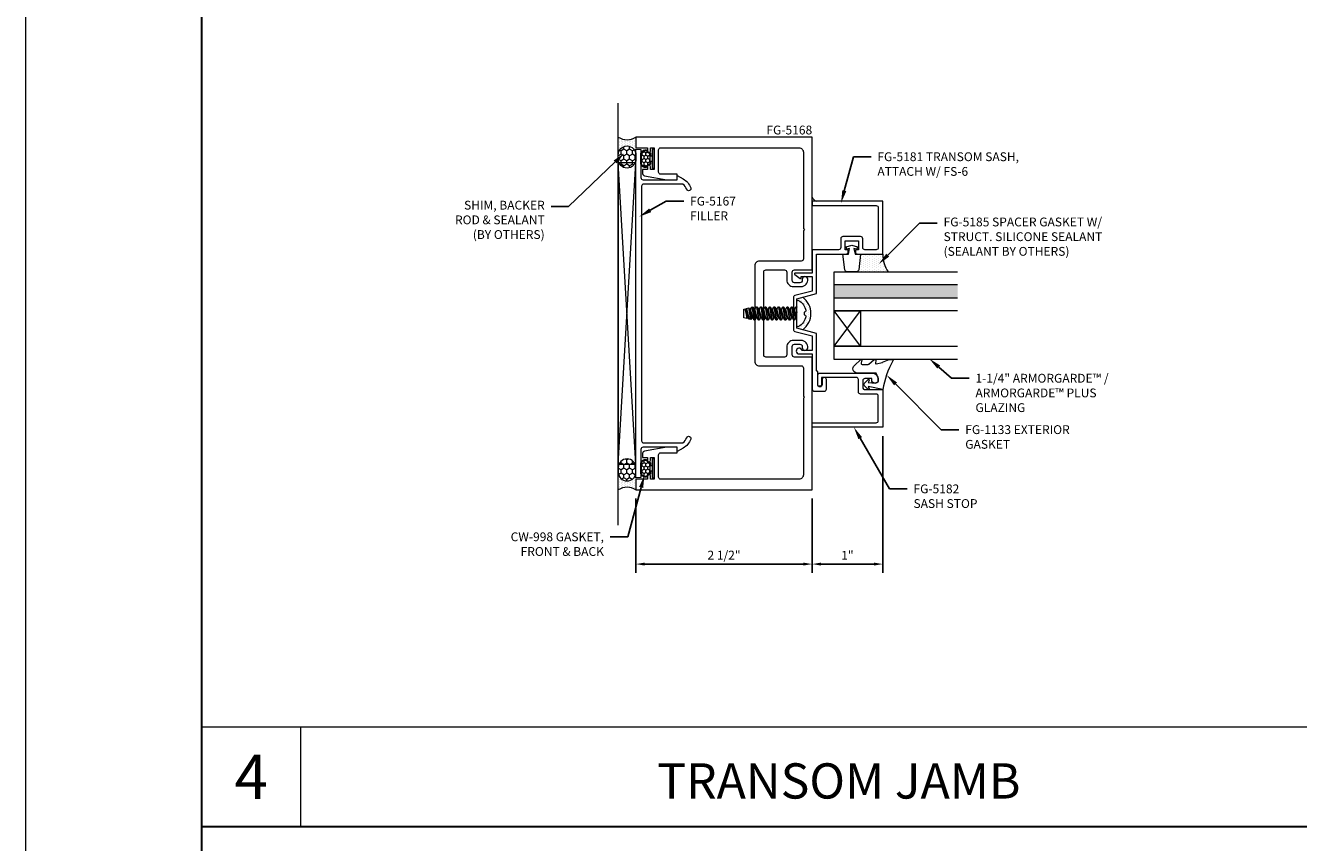
# Model space of a CAD drawing. Units: inches. Extents: x -27.5 to 38.1, y 0 to 85.
# Drawn here: x -27.5 to -9.4, y 31.3 to 42.9 of the extents above; entities that cross this region are included whole.
import ezdxf
from ezdxf import colors
from ezdxf.entities.mleader import LeaderData, LeaderLine
from ezdxf.enums import TextEntityAlignment as Align
from ezdxf.math import Vec2, Vec3

# ---------------------------------------------------------------- set-up
doc = ezdxf.new("R2010")
doc.units = ezdxf.units.IN
doc.header["$MEASUREMENT"] = 0
doc.layers.get('0').update_dxf_attribs({"lineweight": 13})
doc.layers.get('defpoints').update_dxf_attribs({"lineweight": 13})
for name, color, linetype, lineweight in [('Dimension', 3, 'Continuous', 13), ('Extrusion', 1, 'Continuous', 13), ('Fastener', 7, 'Continuous', 13), ('Gasket', 7, 'Continuous', 13), ('Glazing', 4, 'Continuous', 13), ('HeavyLine', 7, 'Continuous', 30), ('Misc', 7, 'Continuous', 13), ('Sealant', 3, 'Continuous', 13), ('Tag', 7, 'Continuous', 13), ('Text', 6, 'Continuous', 13)]:
    doc.layers.add(name, color=color, linetype=linetype, lineweight=lineweight)
doc.styles.get("Standard").update_dxf_attribs({"font": 'arial.ttf'})
doc.styles.add('STYLE1', font='arial.ttf')
doc.dimstyles.new('FULL', dxfattribs={"dimtxt": 0.125, "dimasz": 0.125, "dimexe": 0.125, "dimexo": 0.125, "dimgap": 0.0625, "dimtad": 1, "dimdec": 4, "dimzin": 3, "dimdsep": 46, "dimlunit": 4, "dimtxsty": 'Standard', "dimcen": 0.125, "dimclrd": 256, "dimclre": 256, "dimclrt": 256, "dimadec": 0, "dimazin": 0, "dimtfac": 1, "dimtdec": 4, "dimtofl": 0, "dimtmove": 0, "dimatfit": 3, "dimfxl": 0, "dimfrac": 2, "dimtolj": 1, "dimtzin": 3, "dimarcsym": 0})

# ---------------------------------------------------------------- blocks, each defined once
blk = doc.blocks.new('Web_Details_Title_Block_Doors')
at = {"layer": 'defpoints'}
blk.add_lwpolyline([(-5.5, 0), (5.5, 0), (5.5, 17), (-5.5, 17)], close=True, dxfattribs=at)
at = {"layer": 'Tag'}
for tag, p, height in [('SYSTEM_001', (-0.5788, 16.4606), 0.25), ('DET_NAME_NO_001', (-1.4418, 15.9641), 0.25), ('DETNO_TITLE_001', (4.0959, 0.128), 0.08)]:
    blk.add_attdef(tag, p, '', height=height, dxfattribs=at)
blk.add_attdef('DATE', text='', height=0.125, dxfattribs=at).set_placement((-5.25, 0.112), align=Align.BOTTOM_LEFT)
blk = doc.blocks.new('*D71')
at = {"layer": 'defpoints', "color": 0, "transparency": 16777216}
for p in [(-18.843, 36.272), (-16.343, 36.272), (-16.343, 35.219)]:
    blk.add_point(p, dxfattribs=at)
at = {"layer": 'Dimension', "lineweight": -2, "transparency": 16777216}
for p, q in [((-18.843, 36.147), (-18.843, 35.094)), ((-16.343, 36.147), (-16.343, 35.094)), ((-18.718, 35.219), (-16.468, 35.219))]:
    blk.add_line(p, q, dxfattribs=at)
at = {"layer": 'Dimension', "transparency": 16777216}
for points in [[(-18.718, 35.24), (-18.718, 35.198), (-18.843, 35.219)], [(-16.468, 35.24), (-16.468, 35.198), (-16.343, 35.219)]]:
    blk.add_solid(points, dxfattribs=at)
at = {"layer": 'Dimension', "transparency": 16777216, "insert": (-17.593, 35.346), "char_height": 0.125, "attachment_point": 5}
blk.add_mtext('\\A1;2 1/2"', dxfattribs=at)
blk = doc.blocks.new('fg5168')
blk.add_lwpolyline([(-1.094, 3.242), (-0.499, 3.242, -0.414214), (-0.437, 3.18), (-0.437, 1.82, -0.414214), (-0.499, 1.758), (-1.094, 1.758, 0.414214), (-1.125, 1.727), (-1.125, 1.327), (-1.14, 1.312), (-1.125, 1.297), (-1.125, 0.212, 0.414214), (-1.063, 0.15), (0.898, 0.15, 0.414214), (0.929, 0.181), (0.929, 0.494, 0.414214), (0.898, 0.525), (0.667, 0.525), (0.667, 0.603), (0.811, 0.603), (1.129, 0.547, -0.36397), (1.155, 0.516), (1.155, 0.46), (1.086, 0.46), (1.086, 0.419, -1), (1.041, 0.419), (1.041, 0.46), (0.991, 0.46), (0.991, 0.15), (1.041, 0.15), (1.041, 0.193, -1), (1.086, 0.193), (1.086, 0.15), (1.25, 0.15), (1.25, 0), (-1.25, 0), (-1.25, 1.883), (-0.999, 1.883, 0.414214), (-0.968, 1.914), (-0.968, 2.032, 0.414214), (-0.999, 2.063), (-1.077, 2.063, 0.414214), (-1.108, 2.032), (-1.108, 2.017, -0.937027), (-1.187, 2.012, -0.452822), (-1.094, 2.118), (-0.984, 2.118, -0.414214), (-0.89, 2.024), (-0.89, 1.914, 0.414214), (-0.859, 1.883), (-0.593, 1.883, 0.414214), (-0.562, 1.914), (-0.562, 3.086, 0.414214), (-0.593, 3.117), (-0.859, 3.117, 0.414214), (-0.89, 3.086), (-0.89, 2.976, -0.414214), (-0.984, 2.882), (-1.094, 2.882, -0.452822), (-1.187, 2.988, -0.937027), (-1.108, 2.983), (-1.108, 2.968, 0.414214), (-1.077, 2.937), (-0.999, 2.937, 0.414214), (-0.968, 2.968), (-0.968, 3.086, 0.414214), (-0.999, 3.117), (-1.25, 3.117), (-1.25, 5), (1.25, 5), (1.25, 4.85), (1.086, 4.85), (1.086, 4.807, -1), (1.041, 4.807), (1.041, 4.85), (0.991, 4.85), (0.991, 4.54), (1.041, 4.54), (1.041, 4.581, -1), (1.086, 4.581), (1.086, 4.54), (1.155, 4.54), (1.155, 4.484, -0.36397), (1.129, 4.453), (0.811, 4.397), (0.667, 4.397), (0.667, 4.475), (0.898, 4.475, 0.414214), (0.929, 4.506), (0.929, 4.819, 0.414214), (0.898, 4.85), (-1.063, 4.85, 0.414214), (-1.125, 4.788), (-1.125, 3.703), (-1.14, 3.687), (-1.125, 3.672), (-1.125, 3.273, 0.414214)], format="xyb", close=True)
blk = doc.blocks.new('*U33')
at = {"linetype": 'ByBlock'}
h = blk.add_hatch(dxfattribs=at)
h.set_pattern_fill('HONEY', color=256, scale=0.25)
edge = h.paths.add_edge_path()
edge.add_line((0.07, 0.06), (-0.07, 0.06))
edge.add_arc((-0.07, 0.072), 0.0125, 179.9597, 270, ccw=False)
edge.add_arc((-0.113, 0.072), 0.03, 359.9597, 438.4364)
edge.add_arc((-0.104, 0.114), 0.0125, 180, 258.4364, ccw=False)
edge.add_line((-0.116, 0.114), (-0.116, 0.127))
edge.add_arc((-0.062, 0.127), 0.0545, 90, 180, ccw=False)
edge.add_line((-0.062, 0.181), (0.062, 0.181))
edge.add_arc((0.062, 0.127), 0.0545, 0, 90, ccw=False)
edge.add_line((0.116, 0.127), (0.116, 0.114))
edge.add_arc((0.104, 0.114), 0.0125, -78.4364, 0, ccw=False)
edge.add_arc((0.113, 0.072), 0.03, 101.5636, 180.0403)
edge.add_arc((0.07, 0.072), 0.0125, -90, 0.0403, ccw=False)
at = {"linetype": 'ByBlock', "ltscale": 0.5}
blk.add_lwpolyline([(-0.04, 0.052), (-0.07, 0.052, -0.41442), (-0.09, 0.072, 0.356461), (-0.108, 0.095, -0.356263), (-0.124, 0.114), (-0.124, 0.127, -0.414214), (-0.062, 0.189), (0.062, 0.189, -0.414214), (0.124, 0.127), (0.124, 0.114, -0.356263), (0.108, 0.095, 0.356461), (0.09, 0.072, -0.41442), (0.07, 0.052), (0.04, 0.052)], format="xyb", dxfattribs=at)
for points in [[(0.07, 0.06), (-0.07, 0.06, -0.41442), (-0.083, 0.072, 0.356461), (-0.106, 0.102, -0.356263), (-0.116, 0.114), (-0.116, 0.127, -0.414214), (-0.062, 0.181), (0.062, 0.181, -0.414214), (0.116, 0.127), (0.116, 0.114, -0.356263), (0.106, 0.102, 0.356461), (0.083, 0.072, -0.41442), (0.07, 0.06)], [(-0.125, 0), (0.125, 0, 0.414214), (0.135, 0.01), (0.135, 0.018, 0.414214), (0.125, 0.028), (-0.125, 0.028, 0.414214), (-0.135, 0.018), (-0.135, 0.01, 0.414214)]]:
    blk.add_lwpolyline(points, format="xyb", close=True, dxfattribs=at)
for points in [[(-0.04, 0.028), (-0.04, 0.052)], [(0.04, 0.052), (0.04, 0.028)]]:
    blk.add_lwpolyline(points, dxfattribs=at)
blk = doc.blocks.new('fg5167')
blk.add_lwpolyline([(4.428, -1.18, -0.414214), (4.397, -1.149), (4.397, -0.667), (4.459, -0.667), (4.409, -0.58, 0.170252), (4.283, -0.472, 1), (4.261, -0.53, -0.122984), (4.335, -0.583), (4.335, -1.139, -0.414214), (4.304, -1.17), (0.696, -1.17, -0.414214), (0.665, -1.139), (0.665, -0.583, -0.122984), (0.739, -0.53, 1), (0.717, -0.472, 0.170252), (0.591, -0.58), (0.541, -0.667), (0.603, -0.667), (0.603, -1.149, -0.414214), (0.572, -1.18), (0.176, -1.18), (0.17, -1.25), (4.83, -1.25), (4.824, -1.18)], format="xyb", close=True)
blk = doc.blocks.new('FG5181')
at = {"ltscale": 0.75}
blk.add_lwpolyline([(-1.762, 3.373), (-1.762, 3.404), (-1.718, 3.404), (-1.718, 3.529), (-1.906, 3.529), (-1.906, 3.404), (-1.862, 3.404), (-1.862, 3.373, -0.414214), (-1.893, 3.342), (-2.25, 3.342), (-2.25, 4.092), (-1.25, 4.092), (-1.25, 4.03), (-2.157, 4.03, 0.414214), (-2.188, 3.999), (-2.188, 3.435, 0.414214), (-2.157, 3.404), (-1.999, 3.404, 0.414214), (-1.968, 3.435), (-1.968, 3.56, -0.414214), (-1.937, 3.591), (-1.687, 3.591, -0.414214), (-1.656, 3.56), (-1.656, 3.435, 0.414214), (-1.625, 3.404), (-1.25, 3.404), (-1.25, 3.073), (-1.01, 3.073, -0.70673), (-1.004, 3.055), (-1.078, 2.995, -0.630953), (-1.094, 3.003), (-1.094, 3.023), (-1.25, 3.023), (-1.25, 2.819), (-1.006, 2.754, -0.339454), (-0.983, 2.724), (-0.983, 2.276, -0.339454), (-1.006, 2.246), (-1.25, 2.181), (-1.25, 1.977), (-1.105, 1.977, -2.088838), (-1.065, 1.927), (-1.25, 1.927), (-1.25, 1.428, -0.414214), (-1.281, 1.397), (-1.421, 1.397, -0.414214), (-1.452, 1.428), (-1.452, 1.562, -1), (-1.39, 1.562), (-1.39, 1.49, 1), (-1.328, 1.49), (-1.328, 1.671), (-1.312, 1.687), (-1.312, 2.216), (-1.033, 2.291), (-1.033, 2.485), (-1.018, 2.5), (-1.033, 2.515), (-1.033, 2.709), (-1.312, 2.784), (-1.312, 3.342), (-1.731, 3.342, -0.414214)], format="xyb", close=True, dxfattribs=at)
blk = doc.blocks.new('FG5182')
at = {"ltscale": 0.75}
blk.add_lwpolyline([(-1.359, 1.655), (-2.094, 1.655, 0.4142136), (-2.188, 1.561, 1), (-2.094, 1.561), (-2.094, 1.577), (-1.999, 1.577, -0.4142136), (-1.968, 1.546), (-1.968, 1.451, -0.4142136), (-1.999, 1.42), (-2.25, 1.42), (-2.25, 0.888), (-1.25, 0.888), (-1.25, 0.95), (-2.157, 0.95, -0.4142136), (-2.188, 0.981), (-2.188, 1.327, -0.4142136), (-2.157, 1.358), (-1.937, 1.358, 0.4142136), (-1.906, 1.389), (-1.906, 1.562, -0.4142136), (-1.875, 1.593), (-1.383, 1.593), (-1.383, 1.4955, 1), (-1.328, 1.4955), (-1.328, 1.624, 0.4142136)], format="xyb", close=True, dxfattribs=at)
blk = doc.blocks.new('FG5185_dyn')
at = {"ltscale": 0.75}
blk.add_lwpolyline([(-0.092, -0.07), (-0.082, -0.031), (-0.16, -0.049), (-0.16, -0.125), (-0.383, -0.098, -0.378866), (-0.41, -0.067), (-0.41, 0.067, -0.378866), (-0.383, 0.098), (-0.16, 0.125), (-0.16, 0.049), (-0.082, 0.031), (-0.092, 0.07), (-0.056, 0.08), (-0.035, 0), (-0.056, -0.08)], format="xyb", close=True, dxfattribs=at)
blk = doc.blocks.new('1.25_SchoolSec_175')
at = {"linetype": 'ByBlock', "ltscale": 0.75}
h = blk.add_hatch(color=256, dxfattribs=at)
h.dxf.hatch_style = 1
h.paths.add_polyline_path([(-0.188, 0), (-0.368, 0), (-0.368, -1.75), (-0.188, -1.75)])
for p, q in [((-1.056, -0.375), (-0.556, 0)), ((-1.056, 0), (-0.556, -0.375)), ((-0.368, 0), (-0.188, 0))]:
    blk.add_line(p, q, dxfattribs=at)
for points in [[(-1.244, -1.75), (-1.244, 0), (-1.056, 0), (-1.056, -1.75)], [(-0.556, -1.75), (-0.556, 0), (-0.368, 0), (-0.368, -1.75)], [(-0.188, -1.75), (-0.188, 0), (0, 0), (0, -1.75)]]:
    blk.add_lwpolyline(points, dxfattribs=at)
blk.add_lwpolyline([(-1.056, 0), (-0.556, 0), (-0.556, -0.375), (-1.056, -0.375)], close=True, dxfattribs=at)
blk = doc.blocks.new('*U25')
at = {"linetype": 'ByBlock'}
blk.add_lwpolyline([(0.41, 0.146, -0.084982), (0, 0), (0.046, -0.204), (0.014, -0.191, 0.82203), (0.003, -0.207), (0.059, -0.263, 0.409919), (0.087, -0.263), (0.143, -0.207, 0.82203), (0.132, -0.191), (0.1, -0.204), (0.094, -0.105, -0.338764), (0.121, -0.064, -0.149826), (0.176, -0.069), (0.226, -0.089, -0.306229), (0.235, -0.103), (0.235, -0.36, 0.687403), (0.344, -0.401), (0.426, -0.308, 0.183309), (0.428, -0.303), (0.428, -0.301, 0.510431), (0.418, -0.294), (0.378, -0.306, -0.510431), (0.359, -0.292), (0.359, -0.205, -0.176176), (0.361, -0.198), (0.426, -0.12, 0.176176), (0.428, -0.115), (0.428, -0.112, 0.478658), (0.41, -0.097), (0.379, -0.104, -0.551503), (0.367, -0.092), (0.387, -0.005, -0.038981), (0.388, -0.002), (0.427, 0.093, 0.096831), (0.428, 0.099), (0.428, 0.136, 0.573436)], format="xyb", close=True, dxfattribs=at)
blk = doc.blocks.new('FS6')
at = {"linetype": 'ByBlock', "ltscale": 0.25}
for p, q in [((0.001, 0.061), (0.033, -0.061)), ((0.014, 0.061), (0.046, -0.061)), ((0.034, 0.095), (0.065, -0.095)), ((0.075, -0.095), (0.044, 0.095)), ((0.064, 0.061), (0.095, -0.061)), ((0.077, 0.061), (0.108, -0.061)), ((0.096, 0.095), (0.128, -0.095)), ((0.138, -0.095), (0.107, 0.095)), ((0.126, 0.061), (0.158, -0.061)), ((0.139, 0.061), (0.171, -0.061)), ((0.159, 0.095), (0.19, -0.095)), ((0.2, -0.095), (0.169, 0.095)), ((0.189, 0.061), (0.22, -0.061)), ((0.202, 0.061), (0.233, -0.061)), ((0.221, 0.095), (0.253, -0.095)), ((0.263, -0.095), (0.232, 0.095)), ((0.251, 0.061), (0.283, -0.061)), ((0.264, 0.061), (0.296, -0.061)), ((0.284, 0.095), (0.315, -0.095)), ((0.325, -0.095), (0.294, 0.095)), ((0.314, 0.061), (0.345, -0.061)), ((0.327, 0.061), (0.358, -0.061)), ((0.346, 0.095), (0.378, -0.095)), ((0.388, -0.095), (0.357, 0.095)), ((0.376, 0.061), (0.408, -0.061)), ((0.389, 0.061), (0.421, -0.061)), ((0.409, 0.095), (0.44, -0.095)), ((0.45, -0.095), (0.419, 0.095)), ((0.439, 0.061), (0.47, -0.061)), ((0.452, 0.061), (0.483, -0.061)), ((0.471, 0.095), (0.503, -0.095)), ((0.513, -0.095), (0.482, 0.095)), ((0.501, 0.061), (0.533, -0.061)), ((0.514, 0.061), (0.546, -0.061)), ((0.534, 0.095), (0.565, -0.095)), ((0.575, -0.095), (0.544, 0.095)), ((0.564, 0.061), (0.595, -0.061)), ((0.577, 0.061), (0.608, -0.061)), ((0.596, 0.095), (0.627, -0.094)), ((0.641, -0.09), (0.607, 0.095)), ((0.626, 0.061), (0.658, -0.061)), ((0.639, 0.061), (0.671, -0.061)), ((0.654, 0.087), (0.681, -0.08)), ((0.715, -0.071), (0.678, 0.081)), ((0.689, 0.061), (0.72, -0.061)), ((0.702, 0.061), (0.733, -0.061)), ((0.735, -0.065), (0.708, 0.072)), ((0.013, -0.095), (0, -0.016)), ((0, -0.079), (0.003, -0.095))]:
    blk.add_line(p, q, dxfattribs=at)
blk.add_lwpolyline([(-0.102, -0.019), (-0.102, 0.019), (-0.119, 0.022, -0.087713), (-0.126, 0.038, -0.246645), (-0.022, 0.185, -0.559661), (0, 0.172), (0, -0.172, -0.559661), (-0.022, -0.185, -0.246645), (-0.126, -0.038, -0.087713), (-0.119, -0.022)], format="xyb", close=True, dxfattribs=at)
blk.add_lwpolyline([(0, 0.063), (0.001, 0.061), (0.014, 0.061), (0.034, 0.095), (0.044, 0.095), (0.064, 0.061), (0.077, 0.061), (0.096, 0.095), (0.107, 0.095), (0.126, 0.061), (0.139, 0.061), (0.159, 0.095), (0.169, 0.095), (0.189, 0.061), (0.202, 0.061), (0.221, 0.095), (0.232, 0.095), (0.251, 0.061), (0.264, 0.061), (0.284, 0.095), (0.294, 0.095), (0.314, 0.061), (0.327, 0.061), (0.346, 0.095), (0.357, 0.095), (0.376, 0.061), (0.389, 0.061), (0.409, 0.095), (0.419, 0.095), (0.439, 0.061), (0.452, 0.061), (0.471, 0.095), (0.482, 0.095), (0.501, 0.061), (0.514, 0.061), (0.534, 0.095), (0.544, 0.095), (0.564, 0.061), (0.577, 0.061), (0.596, 0.095), (0.607, 0.095), (0.626, 0.061), (0.639, 0.061), (0.654, 0.087), (0.678, 0.081), (0.689, 0.061), (0.702, 0.061), (0.708, 0.072), (0.75, 0.061), (0.75, -0.061), (0.735, -0.065), (0.733, -0.061), (0.72, -0.061), (0.715, -0.071), (0.681, -0.08), (0.671, -0.061), (0.658, -0.061), (0.641, -0.09), (0.627, -0.094), (0.608, -0.061), (0.595, -0.061), (0.575, -0.095), (0.565, -0.095), (0.546, -0.061), (0.533, -0.061), (0.513, -0.095), (0.503, -0.095), (0.483, -0.061), (0.47, -0.061), (0.45, -0.095), (0.44, -0.095), (0.421, -0.061), (0.408, -0.061), (0.388, -0.095), (0.378, -0.095), (0.358, -0.061), (0.345, -0.061), (0.325, -0.095), (0.315, -0.095), (0.296, -0.061), (0.283, -0.061), (0.263, -0.095), (0.253, -0.095), (0.233, -0.061), (0.22, -0.061), (0.2, -0.095), (0.19, -0.095), (0.171, -0.061), (0.158, -0.061), (0.138, -0.095), (0.128, -0.095), (0.108, -0.061), (0.095, -0.061), (0.075, -0.095), (0.065, -0.095), (0.046, -0.061), (0.033, -0.061), (0.013, -0.095), (0.003, -0.095), (0, -0.09)], dxfattribs=at)
blk = doc.blocks.new('*D65')
at = {"layer": 'defpoints', "color": 0, "transparency": 16777216}
for p in [(-15.343, 37.16), (-16.343, 36.272), (-15.343, 35.219)]:
    blk.add_point(p, dxfattribs=at)
at = {"layer": 'Dimension', "lineweight": -2, "transparency": 16777216}
for p, q in [((-15.343, 37.035), (-15.343, 35.094)), ((-16.343, 36.147), (-16.343, 35.094)), ((-16.218, 35.219), (-15.468, 35.219))]:
    blk.add_line(p, q, dxfattribs=at)
at = {"layer": 'Dimension', "transparency": 16777216}
for points in [[(-16.218, 35.24), (-16.218, 35.198), (-16.343, 35.219)], [(-15.468, 35.24), (-15.468, 35.198), (-15.343, 35.219)]]:
    blk.add_solid(points, dxfattribs=at)
at = {"layer": 'Dimension', "transparency": 16777216, "insert": (-15.843, 35.344), "char_height": 0.125, "attachment_point": 5}
blk.add_mtext('\\A1;1"', dxfattribs=at)

msp = doc.modelspace()

# ---------------------------------------------------------------- hatches: boundary and pattern name
at = {"layer": 'Dimension'}
h = msp.add_hatch(dxfattribs=at)
h.set_pattern_fill('DOTS', color=256, scale=0.5, angle=-90)
h.set_pattern_definition([(270, (-49.050208, 118.366607), (0.03125, -0.015625), [0, -0.03125])])
h.paths.add_polyline_path([(-16.475692, 38.540131), (-16.559969, 38.562713), (-16.559974, 38.606404, 0.576985035), (-16.526836, 38.589064, 0.22128726), (-16.43378, 38.73403, 0.085186181), (-16.440769, 38.749742), (-16.457004, 38.752605), (-16.457004, 38.791755), (-16.440769, 38.794617, 0.085186181), (-16.43378, 38.810329, 0.22128726), (-16.526836, 38.955296, 0.591088626), (-16.559993, 38.937047), (-16.559993, 38.981574), (-16.475629, 39.00418, -0.492579367)])
at = {"layer": 'Sealant', "linetype": 'Continuous'}
h = msp.add_hatch(dxfattribs=at)
h.set_pattern_fill('DOTS', color=256, scale=0.375, angle=90, style=0)
h.set_pattern_definition([(90, (-12.842993, 31.397334), (-0.0234375, 0.01171875), [0, -0.0234375])])
edge = h.paths.add_edge_path()
edge.add_arc((-18.967993, 41.022334), 0.125, 360, 540)
edge.add_line((-19.092993, 41.022334), (-19.092993, 41.272334))
edge.add_arc((-18.967993, 41.475988), 0.238956, 598.4589951, 661.5410049)
edge.add_line((-18.842993, 41.272334), (-18.842993, 41.022334))
h = msp.add_hatch(dxfattribs=at)
h.set_pattern_fill('HONEY', color=256, scale=0.375, angle=90, style=0)
h.set_pattern_definition([(90, (-12.842993, 31.397334), (-0.04059494, 0.0703125), [0.046875, -0.09375]), (210, (-12.842993, 31.397334), (-0.04059494, -0.0703125), [0.046875, -0.09375]), (150, (-12.842993, 31.397334), (-0.08118988, 2e-17), [-0.09375, 0.046875])])
edge = h.paths.add_edge_path()
edge.add_arc((-18.967993, 40.959834), 0.125, -180, 0, ccw=False)
edge.add_line((-19.092993, 40.959834), (-19.092993, 41.022334))
edge.add_arc((-18.967993, 41.022334), 0.125, 0, 180, ccw=False)
edge.add_line((-18.842993, 41.022334), (-18.842993, 40.959834))
at = {"layer": 'Sealant'}
h = msp.add_hatch(dxfattribs=at)
h.set_pattern_fill('DOTS', color=256, scale=0.5)
h.set_pattern_definition([(0, (-101.84656, 16.217932), (0.015625, 0.03125), [0, -0.03125])])
h.paths.add_polyline_path([(-16.342993, 40.420136), (-16.342993, 40.364334), (-16.288154, 40.364334, -0.187753343)])
h = msp.add_hatch(dxfattribs=at)
h.set_pattern_fill('DOTS', color=256, scale=0.5, angle=-90)
h.set_pattern_definition([(270, (-46.43178, 119.949745), (0.03125, -0.015625), [0, -0.03125])])
h.paths.add_polyline_path([(-15.655993, 39.614334), (-15.683347, 39.391556, -0.378866109), (-15.714116, 39.364334), (-15.265725, 39.364334, -0.154481676), (-15.342993, 39.614334)])
at = {"layer": 'Sealant', "linetype": 'Continuous'}
h = msp.add_hatch(dxfattribs=at)
h.set_pattern_fill('HONEY', color=256, scale=0.375, angle=90, style=0)
h.set_pattern_definition([(90, (-12.842993, 31.377334), (-0.04059494, 0.0703125), [0.046875, -0.09375]), (210, (-12.842993, 31.377334), (-0.04059494, -0.0703125), [0.046875, -0.09375]), (150, (-12.842993, 31.377334), (-0.08118988, 2e-17), [-0.09375, 0.046875])])
edge = h.paths.add_edge_path()
edge.add_arc((-18.967993, 36.584834), 0.125, 0, 180)
edge.add_line((-19.092993, 36.584834), (-19.092993, 36.522334))
edge.add_arc((-18.967993, 36.522334), 0.125, 180, 360)
edge.add_line((-18.842993, 36.522334), (-18.842993, 36.584834))
h = msp.add_hatch(dxfattribs=at)
h.set_pattern_fill('DOTS', color=256, scale=0.375, angle=90, style=0)
h.set_pattern_definition([(90, (-12.842993, 31.377334), (-0.0234375, 0.01171875), [0, -0.0234375])])
edge = h.paths.add_edge_path()
edge.add_arc((-18.967993, 36.522334), 0.125, 180, 360, ccw=False)
edge.add_line((-19.092993, 36.522334), (-19.092993, 36.272334))
edge.add_arc((-18.967993, 36.06868), 0.238956, 58.4589951, 121.5410049, ccw=False)
edge.add_line((-18.842993, 36.272334), (-18.842993, 36.522334))

# ---------------------------------------------------------------- linework, layer by layer
at = {"linetype": 'Continuous'}
msp.add_arc((-18.967993, 36.522334), 0.125, 180, 0, dxfattribs=at)
at = {"layer": 'Dimension'}
msp.add_arc((-16.654035, 38.77218), 0.292665, 307.5443773, 52.4400007, dxfattribs=at)
at = {"layer": 'HeavyLine'}
msp.add_line((-25, 31.5), (25, 31.5), dxfattribs=at)
msp.add_lwpolyline([(-25, 58), (25, 58), (25, 2.5), (-25, 2.5)], close=True, dxfattribs=at)
at = {"layer": 'Misc'}
for p, q in [((-19.092993, 35.772334), (-19.092993, 41.752334)), ((-19.092993, 36.637334), (-18.842993, 40.907334)), ((-18.842993, 36.637334), (-19.092993, 40.907334)), ((-8.333335, 32.905), (-25, 32.905)), ((-23.595, 31.5), (-23.595, 32.905))]:
    msp.add_line(p, q, dxfattribs=at)
msp.add_lwpolyline([(-18.842993, 36.637334), (-18.842993, 40.907334), (-19.092993, 40.907334), (-19.092993, 36.637334)], close=True, dxfattribs=at)
at = {"layer": 'Sealant', "linetype": 'Continuous'}
for points in [[(-18.842993, 40.959834, -1), (-19.092993, 40.959834), (-19.092993, 41.022334, -1), (-18.842993, 41.022334)], [(-18.842993, 36.584834, 1), (-19.092993, 36.584834), (-19.092993, 36.522334, 1), (-18.842993, 36.522334)]]:
    msp.add_lwpolyline(points, format="xyb", close=True, dxfattribs=at)
for centre, start, end in [((-18.967993, 41.475988), 238.4589951, 301.5410049), ((-18.967993, 36.06868), 58.4589951, 121.5410049)]:
    msp.add_arc(centre, 0.238956, start, end, dxfattribs=at)
at = {"layer": 'Sealant'}
for centre, radius, start, end in [((-16.243891, 40.462681), 0.107849, 203.2340517, 245.7687602), ((-14.909436, 39.611394), 0.433568, 179.6114726, 214.7383914)]:
    msp.add_arc(centre, radius, start, end, dxfattribs=at)

# ---------------------------------------------------------------- block references
at = {"layer": 'Extrusion', "xscale": -1}
for name, p in [('fg5168', (-17.592993, 36.272334)), ('FG5181', (-17.592993, 36.27218)), ('FG5182', (-17.592993, 36.272334))]:
    msp.add_blockref(name, p, dxfattribs=at)
at = {"layer": 'Extrusion', "xscale": -1, "rotation": 269.9999999999999}
msp.add_blockref('fg5167', (-17.592993, 36.272334), dxfattribs=at)
at = {"layer": 'Fastener', "rotation": 180}
msp.add_blockref('FS6', (-16.559993, 38.77218), dxfattribs=at)
at = {"layer": 'Gasket'}
for name, p, rotation in [('*U33', (-18.583993, 40.967334), 90), ('FG5185_dyn', (-15.780993, 39.774334), 90.00000000000001), ('*U33', (-18.583993, 36.577334), 90)]:
    msp.add_blockref(name, p, dxfattribs=dict(at, rotation=rotation))
at = {"layer": 'Gasket', "xscale": -1, "rotation": 270}
msp.add_blockref('*U25', (-15.342993, 37.692334), dxfattribs=at)
at = {"layer": 'Glazing', "rotation": 90.00000000000001}
msp.add_blockref('1.25_SchoolSec_175', (-16.030993, 39.364334), dxfattribs=at)
at = {"layer": 'Text', "xscale": 5, "yscale": 5, "zscale": 5}
msp.add_blockref('Web_Details_Title_Block_Doors', (0, 0), dxfattribs=at)

# ---------------------------------------------------------------- texts
at = {"layer": 'Text'}
msp.add_text('FG-5168', height=0.125, dxfattribs=at).set_placement((-16.342993, 41.272334), align=Align.BOTTOM_RIGHT)
at = {"layer": 'Text', "attachment_point": 5, "style": 'STYLE1'}
for s, insert, char_height, width in [('{\\fArial|b1|i0|c0|p34;4}', (-24.2975, 32.2025), 0.625, 0.29993984), ('{\\fArial|b1|i0|c0|p34;TRANSOM JAMB}', (-15.964167, 32.144009), 0.5, 10.38837379)]:
    msp.add_mtext(s, dxfattribs=dict(at, insert=insert, char_height=char_height, width=width))

# ---------------------------------------------------------------- dimensions: what is measured, and where the dimension line sits
at = {"layer": 'Dimension'}
for base, p1, p2, picture, middle in [((-15.342993, 35.218786), (-16.342993, 36.272334), (-15.342993, 37.160334), '*D65', (-15.842993, 35.344042)), ((-16.342993, 35.218786), (-18.842993, 36.272334), (-16.342993, 36.272334), '*D71', (-17.592993, 35.345918))]:
    dim = msp.add_linear_dim(base=base, p1=p1, p2=p2, dimstyle='FULL', dxfattribs=at)
    dim.commit()
    dim.dimension.update_dxf_attribs({"geometry": picture, "text_midpoint": middle})

# ---------------------------------------------------------------- leaders
at = {"layer": 'Text'}
ml = msp.add_multileader_mtext('Standard', dxfattribs=at)
ml.set_content('SHIM, BACKER ROD & SEALANT\\P{\\C7;(BY OTHERS)}', color=256)
ml.set_leader_properties()
ml.build(insert=Vec2(0, 0))
ml.multileader.update_dxf_attribs({"dogleg_length": 0.25, "arrow_head_size": 0.18})
ctx = ml.context
ctx.base_point, ctx.char_height, ctx.arrow_head_size, ctx.landing_gap_size, ctx.plane_origin = Vec3(-21.606811, 40.289947), 0.125, 0.18, 0.09, Vec3(-19.006901, 40.703094)
ctx.text_align_type = 2
notes = []
notes.append((ctx, [(1, (1, 1, 0), (-19.796695, 40.289947), (-1, 0), 0.25, [(0, [(-19.006901, 41.045818)], 0, [])])]))
ctx.mtext.insert, ctx.mtext.width, ctx.mtext.alignment, ctx.mtext.flow_direction = Vec3(-20.136695, 40.370822), 1.48298771, 3, 5
ml = msp.add_multileader_mtext('Standard', dxfattribs=at)
ml.set_content('FG-5181 TRANSOM SASH,\\PATTACH W/ FS-6', color=256)
ml.set_leader_properties()
ml.build(insert=Vec2(0, 0))
ml.multileader.update_dxf_attribs({"dogleg_length": 0.25, "arrow_head_size": 0.18})
ctx = ml.context
ctx.base_point, ctx.char_height, ctx.arrow_head_size, ctx.landing_gap_size, ctx.plane_origin = Vec3(-15.508481, 40.994124), 0.125, 0.18, 0.09, Vec3(-15.933885, 39.839509)
notes.append((ctx, [(0, (1, 1, 0), (-15.758481, 40.994124), (1, 0), 0.25, [(0, [(-15.933885, 40.339509)], 0, [])])]))
ctx.mtext.insert, ctx.mtext.width, ctx.mtext.flow_direction = Vec3(-15.418481, 41.05769), 2.18710829, 5
ml = msp.add_multileader_mtext('Standard', dxfattribs=at)
ml.set_content('FG-5167 FILLER', color=256)
ml.set_leader_properties()
ml.build(insert=Vec2(0, 0))
ml.multileader.update_dxf_attribs({"dogleg_length": 0.25, "arrow_head_size": 0.18})
ctx = ml.context
ctx.base_point, ctx.char_height, ctx.arrow_head_size, ctx.landing_gap_size, ctx.plane_origin = Vec3(-18.164121, 40.365751), 0.125, 0.18, 0.09, Vec3(-18.796176, 39.645171)
notes.append((ctx, [(0, (1, 1, 0), (-18.414121, 40.365751), (1, 0), 0.25, [(0, [(-18.796176, 40.145171)], 0, [])])]))
ctx.mtext.insert, ctx.mtext.width, ctx.mtext.flow_direction = Vec3(-18.074121, 40.428251), 0.39525863, 5
ml = msp.add_multileader_mtext('Standard', dxfattribs=at)
ml.set_content('FG-5185 SPACER GASKET W/ STRUCT. SILICONE SEALANT\\P{\\C7;(SEALANT BY OTHERS)}', color=256)
ml.set_leader_properties()
ml.build(insert=Vec2(0, 0))
ml.multileader.update_dxf_attribs({"dogleg_length": 0.25, "arrow_head_size": 0.18})
ctx = ml.context
ctx.base_point, ctx.char_height, ctx.arrow_head_size, ctx.landing_gap_size, ctx.plane_origin = Vec3(-14.569455, 40.051772), 0.125, 0.18, 0.09, Vec3(-15.398406, 38.972821)
notes.append((ctx, [(0, (1, 1, 0), (-14.819455, 40.051772), (1, 0), 0.25, [(0, [(-15.398406, 39.472821)], 0, [])])]))
ctx.mtext.insert, ctx.mtext.width, ctx.mtext.flow_direction = Vec3(-14.479455, 40.132647), 2.48877938, 5
ml = msp.add_multileader_mtext('Standard', dxfattribs=at)
ml.set_content('1-1/4" ARMORGARDE™ /\\PARMORGARDE™ PLUS GLAZING', color=256)
ml.set_leader_properties()
ml.build(insert=Vec2(0, 0))
ml.multileader.update_dxf_attribs({"dogleg_length": 0.25, "arrow_head_size": 0.18})
ctx = ml.context
ctx.base_point, ctx.char_height, ctx.arrow_head_size, ctx.landing_gap_size, ctx.plane_origin = Vec3(-14.117412, 37.853147), 0.125, 0.18, 0.09, Vec3(-14.682741, 37.632025)
notes.append((ctx, [(0, (1, 1, 0), (-14.367412, 37.853147), (1, 0), 0.25, [(0, [(-14.682741, 38.132025)], 0, [])])]))
ctx.mtext.insert, ctx.mtext.width, ctx.mtext.flow_direction = Vec3(-14.027412, 37.916713), 2.12019841, 5
ml = msp.add_multileader_mtext('Standard', dxfattribs=at)
ml.set_content('FG-1133 EXTERIOR GASKET', color=256)
ml.set_leader_properties()
ml.build(insert=Vec2(0, 0))
ml.multileader.update_dxf_attribs({"dogleg_length": 0.25, "arrow_head_size": 0.18})
ctx = ml.context
ctx.base_point, ctx.char_height, ctx.arrow_head_size, ctx.landing_gap_size, ctx.plane_origin = Vec3(-14.261987, 37.124427), 0.125, 0.18, 0.09, Vec3(-15.287394, 37.399833)
notes.append((ctx, [(0, (1, 1, 0), (-14.511987, 37.124427), (1, 0), 0.25, [(0, [(-15.287394, 37.899833)], 0, [])])]))
ctx.mtext.insert, ctx.mtext.width, ctx.mtext.flow_direction = Vec3(-14.171987, 37.187992), 1.78665523, 5
ml = msp.add_multileader_mtext('Standard', dxfattribs=at)
ml.set_content('FG-5182 SASH STOP', color=256)
ml.set_leader_properties()
ml.build(insert=Vec2(0, 0))
ml.multileader.update_dxf_attribs({"dogleg_length": 0.25, "arrow_head_size": 0.18})
ctx = ml.context
ctx.base_point, ctx.char_height, ctx.arrow_head_size, ctx.landing_gap_size, ctx.plane_origin = Vec3(-14.996319, 36.284656), 0.125, 0.18, 0.09, Vec3(-15.751892, 36.660334)
notes.append((ctx, [(0, (1, 1, 0), (-15.246319, 36.284656), (1, 0), 0.25, [(0, [(-15.751892, 37.160334)], 0, [])])]))
ctx.mtext.insert, ctx.mtext.width, ctx.mtext.flow_direction = Vec3(-14.906319, 36.348222), 1.06746857, 5
ml = msp.add_multileader_mtext('Standard', dxfattribs=at)
ml.set_content('CW-998 GASKET,\\PFRONT & BACK', color=256)
ml.set_leader_properties()
ml.build(insert=Vec2(0, 0))
ml.multileader.update_dxf_attribs({"dogleg_length": 0.25, "arrow_head_size": 0.18})
ctx = ml.context
ctx.base_point, ctx.char_height, ctx.arrow_head_size, ctx.landing_gap_size, ctx.plane_origin = Vec3(-20.808082, 35.60437), 0.125, 0.18, 0.09, Vec3(-18.721717, 35.980374)
ctx.text_align_type = 2
notes.append((ctx, [(0, (1, 1, 0), (-18.956442, 35.60437), (-1, 0), 0.25, [(0, [(-18.721717, 36.480374)], 0, [])])]))
ctx.mtext.insert, ctx.mtext.rotation, ctx.mtext.alignment, ctx.mtext.flow_direction = Vec3(-19.296442, 35.66832), 6.283185307, 3, 5
for ctx, leaders in notes:
    for number, flags, end, landing, length, lines in leaders:
        leader = LeaderData()
        leader.index, (leader.has_last_leader_line, leader.has_dogleg_vector, leader.attachment_direction) = number, flags
        leader.last_leader_point, leader.dogleg_vector, leader.dogleg_length = Vec3(end), Vec3(landing), length
        for number, points, colour, breaks in lines:
            line = LeaderLine()
            line.index, line.vertices, line.color, line.breaks = number, Vec3.list(points), colors.encode_raw_color(colour), breaks
            leader.lines.append(line)
        ctx.leaders.append(leader)

doc.saveas('drawing.dxf')
